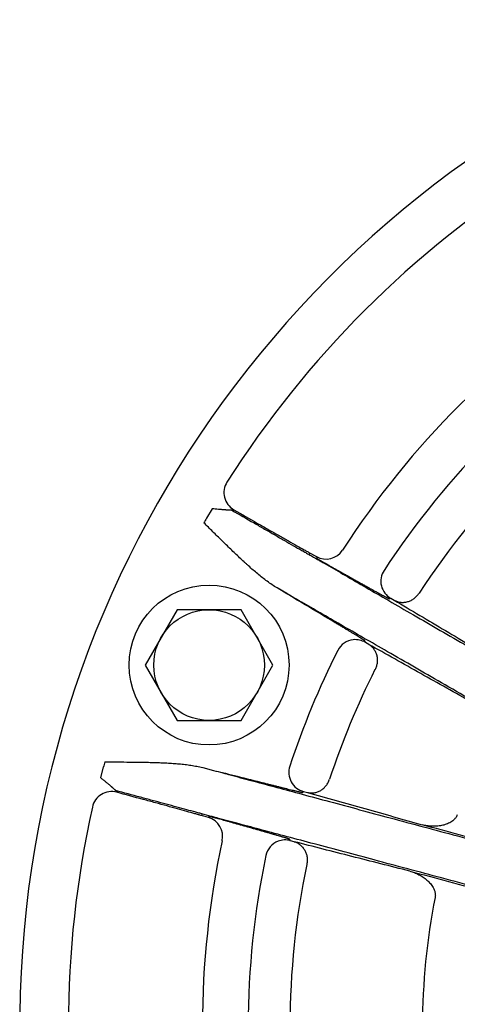
# Model space of a CAD drawing. Units: inches. Extents: x 56 to 149, y -33 to 72.
# Drawn here: x 99 to 101, y 11 to 16 of the extents above; entities that cross this region are included whole.
import ezdxf

# ---------------------------------------------------------------- set-up
doc = ezdxf.new("R2010")
doc.units = ezdxf.units.IN
doc.header["$LTSCALE"] = 1.21
doc.header["$MEASUREMENT"] = 0
doc.layers.add('AXIS', color=7, linetype='CONTINUOUS')
doc.layers.add('ROUNDS', color=7, linetype='CONTINUOUS')

msp = doc.modelspace()

# ---------------------------------------------------------------- linework, layer by layer
at = {"layer": 'AXIS', "color": 7, "linetype": 'Continuous'}
for p, q in [((99.4183, 12.6802), (99.2561, 12.3992)), ((99.7428, 12.6802), (99.4183, 12.6802)), ((99.905, 12.3992), (99.7428, 12.6802)), ((99.2561, 12.3992), (99.4183, 12.1182)), ((99.7428, 12.1182), (99.905, 12.3992)), ((99.4183, 12.1182), (99.7428, 12.1182))]:
    msp.add_line(p, q, dxfattribs=at)
for radius in [0.406, 0.281]:
    msp.add_circle((99.5805, 12.3992), radius, dxfattribs=at)
at = {"layer": 'ROUNDS', "color": 9, "linetype": 'Continuous'}
for p, q in [((99.596, 13.193), (99.5679, 13.1443)), ((99.6963, 13.1857), (99.6961, 13.1857)), ((99.7059, 13.188), (99.6963, 13.1857)), ((100.0895, 12.9594), (100.0941, 12.9673)), ((100.0941, 12.9673), (100.1152, 12.9556)), ((100.0941, 12.9673), (100.1259, 12.9497)), ((100.1259, 12.9497), (100.1282, 12.9406)), ((100.302, 12.8418), (100.3193, 12.8322)), ((99.9754, 12.7618), (99.926, 12.7907)), ((99.9751, 12.7613), (99.926, 12.7907)), ((99.9754, 12.7618), (99.9751, 12.7613)), ((100.4949, 12.7357), (100.5035, 12.7379)), ((100.5035, 12.7379), (100.5204, 12.7284)), ((100.3743, 12.514), (100.3718, 12.5225)), ((100.3909, 12.5041), (100.3743, 12.514)), ((99.0302, 11.8269), (99.0447, 11.8813)), ((99.548, 11.8781), (99.6034, 11.8636)), ((99.548, 11.8781), (99.6035, 11.8641)), ((99.6034, 11.8636), (99.6035, 11.8641)), ((99.1061, 11.7613), (99.1063, 11.7613)), ((99.1063, 11.7613), (99.1114, 11.7528)), ((100.0529, 11.7525), (100.0606, 11.7568)), ((100.0606, 11.7568), (100.0794, 11.752)), ((99.5443, 11.6432), (99.5419, 11.6344)), ((99.5769, 11.6243), (99.5419, 11.6344)), ((99.5477, 11.6327), (99.5419, 11.6344)), ((99.5652, 11.6277), (99.5594, 11.6294)), ((99.5849, 11.6291), (99.5769, 11.6243)), ((99.7968, 11.5706), (99.7777, 11.576)), ((99.9937, 11.5071), (99.9891, 11.5147)), ((100.0123, 11.5018), (99.9937, 11.5071))]:
    msp.add_line(p, q, dxfattribs=at)
at = {"layer": 'ROUNDS', "color": 7, "linetype": 'Continuous'}
for centre, radius, start, end in [((104.0082, 10.5652), 5.3893, 108.4803, 250.234), ((104.0082, 10.5652), 4.229, 123.1825, 146.8175), ((100.3233, 12.428), 0.1, 96.0509, 153.1822), ((104.0082, 10.5652), 4.229, 153.1825, 161.8175), ((99.9667, 11.4108), 0.1, 111.0537, 168.1822), ((104.0082, 10.5652), 4.229, 168.1825, 191.8175)]:
    msp.add_arc(centre, radius, start, end, dxfattribs=at)
at = {"layer": 'ROUNDS', "color": 9, "linetype": 'Continuous'}
for centre, radius, start, end in [((104.0082, 10.5652), 5.1423, 122.5035, 147.4965), ((104.0082, 10.5652), 4.4617, 122.8125, 147.1875), ((104.0082, 10.5652), 4.0167, 123.2012, 146.7988), ((99.7558, 13.2747), 0.1, 147.502, 240.0758), ((104.0082, 10.5652), 5.135, 149.8508, 150.1492), ((100.1744, 13.0371), 0.1, 241.0167, 327.1826), ((100.5525, 12.825), 0.1, 146.8272, 240.6646), ((100.3233, 12.428), 0.1, 59.3253, 96.0525), ((104.0082, 10.5652), 4.0167, 153.2012, 161.7988), ((104.0082, 10.5652), 5.135, 164.8508, 165.1492), ((100.0854, 11.8536), 0.1, 161.8272, 255.6646), ((99.0854, 11.6562), 0.1, 74.9242, 167.498), ((104.0082, 10.5652), 5.1423, 167.5035, 192.4965), ((99.5493, 11.5282), 0.1, 347.8174, 73.9833), ((100.8483, 11.6345), 0.00844, 151.1368, 158.7724), ((104.0082, 10.5652), 4.4617, 167.8125, 192.1875), ((99.9667, 11.4108), 0.1, 74.3253, 111.0553), ((104.0082, 10.5652), 4.0167, 168.2012, 191.7988), ((104.0082, 10.5652), 3.3443, 168.721, 191.279), ((100.7369, 11.2191), 0.00834, 171.176, 178.901)]:
    msp.add_arc(centre, radius, start, end, dxfattribs=at)
for points, knots in [([(99.6961, 13.1857), (99.6961, 13.1857), (99.6962, 13.1857), (99.6962, 13.1856), (99.6961, 13.1856), (99.6961, 13.1856), (99.696, 13.1855), (99.6959, 13.1855), (99.6958, 13.1855), (99.6957, 13.1855), (99.6955, 13.1855), (99.6952, 13.1854), (99.6948, 13.1854), (99.6942, 13.1854), (99.6935, 13.1854), (99.6928, 13.1854), (99.6919, 13.1854), (99.691, 13.1854), (99.69, 13.1854), (99.6889, 13.1854), (99.6873, 13.1855), (99.6851, 13.1855), (99.6824, 13.1856), (99.6794, 13.1858), (99.6763, 13.1859), (99.673, 13.1861), (99.6696, 13.1863), (99.6649, 13.1866), (99.6589, 13.187), (99.6514, 13.1876), (99.6438, 13.1882), (99.636, 13.1888), (99.6255, 13.1898), (99.6121, 13.1911), (99.6014, 13.1924), (99.596, 13.193)], [0, 0, 0, 0, 0.000451, 0.00078, 0.001145, 0.001676, 0.002424, 0.003409, 0.004639, 0.006116, 0.007843, 0.009821, 0.014525, 0.020216, 0.026869, 0.034458, 0.042945, 0.052288, 0.062443, 0.073362, 0.084997, 0.110223, 0.137752, 0.167241, 0.198398, 0.230955, 0.264705, 0.299456, 0.37139, 0.445817, 0.522095, 0.599757, 0.678475, 0.8382, 1, 1, 1, 1]), ([(99.6961, 13.1857), (99.7336, 13.164), (99.7891, 13.132), (99.8619, 13.0901), (99.9134, 13.0604), (99.9623, 13.0323), (100.0079, 13.006), (100.0438, 12.9855), (100.0706, 12.9702), (100.0833, 12.9629), (100.0895, 12.9594)], [0, 0, 0, 0, 0.286399, 0.423579, 0.555051, 0.679596, 0.796041, 0.903245, 0.953015, 1, 1, 1, 1]), ([(99.7059, 13.188), (99.7461, 13.1649), (99.8052, 13.131), (99.8818, 13.0871), (99.9342, 13.0573), (99.982, 13.0302), (100.0246, 13.0061), (100.0566, 12.9881), (100.0791, 12.9756), (100.0892, 12.97), (100.0941, 12.9673)], [0, 0, 0, 0, 0.31198, 0.457491, 0.593133, 0.716917, 0.827029, 0.921856, 0.963084, 1, 1, 1, 1]), ([(99.926, 12.7907), (99.9173, 12.7958), (99.9002, 12.8066), (99.8754, 12.8241), (99.8512, 12.8426), (99.8275, 12.8618), (99.8041, 12.8817), (99.7849, 12.8987), (99.7697, 12.9125), (99.7545, 12.9265), (99.7355, 12.9442), (99.7128, 12.9657), (99.6826, 12.9948), (99.6449, 13.0316), (99.5997, 13.0763), (99.5696, 13.1061), (99.5545, 13.1211)], [0, 0, 0, 0, 0.060794, 0.12169, 0.182749, 0.244022, 0.305549, 0.367357, 0.398374, 0.429467, 0.491883, 0.554603, 0.617615, 0.744412, 0.871996, 1, 1, 1, 1]), ([(100.0895, 12.9594), (100.1034, 12.9515), (100.1233, 12.9402), (100.1486, 12.9257), (100.16, 12.9191), (100.1654, 12.916)], [0, 0, 0, 0, 0.547285, 0.785891, 1, 1, 1, 1]), ([(100.1282, 12.9406), (100.1282, 12.9406), (100.1282, 12.9406), (100.1282, 12.9405), (100.1283, 12.9405), (100.1284, 12.9404), (100.1285, 12.9403), (100.1288, 12.9401), (100.1291, 12.9399), (100.1296, 12.9396), (100.1302, 12.9392), (100.1308, 12.9388), (100.1316, 12.9383), (100.1325, 12.9378), (100.1335, 12.9372), (100.1346, 12.9365), (100.1363, 12.9355), (100.1386, 12.9342), (100.1417, 12.9324), (100.1452, 12.9303), (100.149, 12.9281), (100.1532, 12.9257), (100.1578, 12.9231), (100.1627, 12.9203), (100.1699, 12.9162), (100.1797, 12.9106), (100.1923, 12.9035), (100.2059, 12.8958), (100.2205, 12.8876), (100.2358, 12.8789), (100.2518, 12.87), (100.2683, 12.8607), (100.2851, 12.8513), (100.2964, 12.845), (100.302, 12.8418)], [0, 0, 0, 0, 0.000204, 0.000544, 0.001028, 0.001657, 0.002434, 0.003358, 0.005649, 0.00853, 0.012001, 0.016059, 0.020704, 0.025931, 0.031738, 0.038123, 0.04508, 0.060697, 0.078553, 0.098606, 0.120809, 0.145107, 0.171445, 0.199758, 0.22998, 0.295857, 0.368446, 0.447054, 0.530931, 0.619274, 0.711242, 0.805957, 0.902515, 1, 1, 1, 1]), ([(100.1654, 12.916), (100.1967, 12.8978), (100.2628, 12.8595), (100.3668, 12.7993), (100.4805, 12.7335), (100.6505, 12.6352), (100.8846, 12.4999), (101.1893, 12.3239), (101.5229, 12.1311), (102.0141, 11.8475), (102.3935, 11.6284), (102.6529, 11.4786)], [0, 0, 0, 0, 0.037839, 0.079706, 0.125479, 0.175021, 0.284813, 0.407778, 0.542447, 0.687212, 1, 1, 1, 1]), ([(100.3193, 12.8322), (100.325, 12.829), (100.3363, 12.8227), (100.3531, 12.8133), (100.3697, 12.8041), (100.3857, 12.7952), (100.4011, 12.7866), (100.4157, 12.7785), (100.4295, 12.7709), (100.4422, 12.764), (100.452, 12.7585), (100.4593, 12.7545), (100.4643, 12.7518), (100.469, 12.7493), (100.4732, 12.747), (100.4772, 12.7449), (100.4807, 12.743), (100.4839, 12.7413), (100.4866, 12.7398), (100.4887, 12.7387), (100.4902, 12.738), (100.4911, 12.7375), (100.4919, 12.7371), (100.4927, 12.7367), (100.4933, 12.7364), (100.4938, 12.7362), (100.4942, 12.736), (100.4944, 12.7359), (100.4946, 12.7358), (100.4947, 12.7358), (100.4948, 12.7358), (100.4949, 12.7357), (100.4949, 12.7357), (100.4949, 12.7357)], [0, 0, 0, 0, 0.097377, 0.193826, 0.288436, 0.380306, 0.468564, 0.552372, 0.630935, 0.703505, 0.76939, 0.799627, 0.827963, 0.854329, 0.878662, 0.900905, 0.921003, 0.938909, 0.954579, 0.967976, 0.973812, 0.979069, 0.983742, 0.98783, 0.99133, 0.99424, 0.99656, 0.997498, 0.998289, 0.998933, 0.99943, 0.999784, 1, 1, 1, 1]), ([(100.2005, 12.6264), (100.1608, 12.65), (100.0856, 12.6949), (100.0106, 12.74), (99.9751, 12.7613)], [0, 0, 0, 0, 0.527798, 1, 1, 1, 1]), ([(100.051, 12.7178), (100.0456, 12.7209), (100.0342, 12.7275), (100.0089, 12.7422), (99.9892, 12.7537), (99.9754, 12.7618)], [0, 0, 0, 0, 0.214109, 0.452715, 1, 1, 1, 1]), ([(100.5204, 12.7284), (100.523, 12.727), (100.5282, 12.7244), (100.5364, 12.7213), (100.545, 12.7191), (100.5537, 12.7177), (100.5626, 12.7172), (100.5715, 12.7176), (100.5804, 12.7188), (100.5892, 12.7209), (100.5979, 12.7238), (100.6063, 12.7275), (100.6143, 12.732), (100.622, 12.7372), (100.6292, 12.7432), (100.6359, 12.7497), (100.6419, 12.7569), (100.6456, 12.762), (100.6473, 12.7646)], [0, 0, 0, 0, 0.06027, 0.120648, 0.181202, 0.242008, 0.303126, 0.364605, 0.426481, 0.488774, 0.551491, 0.614624, 0.678149, 0.742029, 0.806217, 0.870651, 0.935274, 1, 1, 1, 1]), ([(102.5395, 11.2822), (102.2801, 11.432), (101.9006, 11.651), (101.4094, 11.9345), (101.0757, 12.1271), (100.7709, 12.303), (100.5367, 12.4381), (100.3665, 12.5361), (100.2527, 12.6017), (100.1486, 12.6617), (100.0824, 12.6998), (100.051, 12.7178)], [0, 0, 0, 0, 0.312788, 0.457553, 0.592222, 0.715187, 0.824979, 0.874521, 0.920294, 0.962161, 1, 1, 1, 1]), ([(100.5204, 12.7284), (100.5638, 12.7027), (100.6507, 12.6513), (100.8242, 12.5482), (100.9543, 12.4707), (101.041, 12.4189)], [0, 0, 0, 0, 0.249951, 0.499938, 1, 1, 1, 1]), ([(100.3718, 12.5225), (100.3718, 12.5225), (100.3718, 12.5226), (100.3718, 12.5226), (100.3717, 12.5227), (100.3716, 12.5228), (100.3715, 12.5229), (100.3712, 12.523), (100.3709, 12.5233), (100.3704, 12.5236), (100.3698, 12.524), (100.3692, 12.5245), (100.3684, 12.525), (100.3675, 12.5255), (100.3661, 12.5264), (100.3642, 12.5277), (100.3615, 12.5293), (100.3585, 12.5312), (100.355, 12.5334), (100.3512, 12.5357), (100.3471, 12.5382), (100.3426, 12.541), (100.3377, 12.5439), (100.3306, 12.5483), (100.321, 12.5541), (100.3086, 12.5616), (100.2952, 12.5697), (100.2808, 12.5783), (100.2657, 12.5874), (100.25, 12.5968), (100.2338, 12.6065), (100.2172, 12.6164), (100.2061, 12.623), (100.2005, 12.6264)], [0, 0, 0, 0, 0.000216, 0.00057, 0.001067, 0.001711, 0.002502, 0.00344, 0.00576, 0.00867, 0.01217, 0.016258, 0.020931, 0.026188, 0.032024, 0.045421, 0.061091, 0.078997, 0.099095, 0.121338, 0.145671, 0.172037, 0.200373, 0.23061, 0.296495, 0.369065, 0.447628, 0.531436, 0.619694, 0.711564, 0.806174, 0.902623, 1, 1, 1, 1]), ([(100.3909, 12.5041), (100.3934, 12.5026), (100.3983, 12.4994), (100.4051, 12.4938), (100.4113, 12.4875), (100.4168, 12.4806), (100.4217, 12.4732), (100.4259, 12.4653), (100.4293, 12.457), (100.4319, 12.4483), (100.4337, 12.4394), (100.4346, 12.4302), (100.4348, 12.421), (100.4341, 12.4117), (100.4325, 12.4025), (100.4302, 12.3935), (100.427, 12.3846), (100.4244, 12.3789), (100.423, 12.3761)], [0, 0, 0, 0, 0.06027, 0.120648, 0.181202, 0.242008, 0.303126, 0.364605, 0.426481, 0.488774, 0.551491, 0.614624, 0.678149, 0.742029, 0.806217, 0.870651, 0.935274, 1, 1, 1, 1]), ([(100.9192, 12.208), (100.8311, 12.2572), (100.6989, 12.3311), (100.5229, 12.4299), (100.4349, 12.4794), (100.3909, 12.5041)], [0, 0, 0, 0, 0.500062, 0.750049, 1, 1, 1, 1]), ([(99.0517, 11.9071), (99.0729, 11.9071), (99.1154, 11.9069), (99.1789, 11.9065), (99.2316, 11.9059), (99.2735, 11.9051), (99.3047, 11.9043), (99.3307, 11.9034), (99.3513, 11.9025), (99.3719, 11.9015), (99.3975, 11.8999), (99.428, 11.8975), (99.4584, 11.8943), (99.4886, 11.8903), (99.5185, 11.8851), (99.5382, 11.8807), (99.548, 11.8781)], [0, 0, 0, 0, 0.128004, 0.255588, 0.382385, 0.445397, 0.508117, 0.570533, 0.601626, 0.632643, 0.694451, 0.755978, 0.817251, 0.87831, 0.939206, 1, 1, 1, 1]), ([(99.6034, 11.8636), (99.6188, 11.8596), (99.641, 11.8538), (99.6691, 11.8463), (99.6819, 11.8429), (99.6879, 11.8413)], [0, 0, 0, 0, 0.547285, 0.785891, 1, 1, 1, 1]), ([(99.6035, 11.8641), (99.6436, 11.8542), (99.7286, 11.8329), (99.8135, 11.8115), (99.8583, 11.8002)], [0, 0, 0, 0, 0.472202, 1, 1, 1, 1]), ([(99.0302, 11.8269), (99.0345, 11.8236), (99.0429, 11.8169), (99.0533, 11.8084), (99.0614, 11.8016), (99.0674, 11.7966), (99.0732, 11.7916), (99.0789, 11.7867), (99.0835, 11.7828), (99.087, 11.7796), (99.0895, 11.7774), (99.0919, 11.7752), (99.0943, 11.7731), (99.0965, 11.7711), (99.0985, 11.7692), (99.1001, 11.7678), (99.1012, 11.7667), (99.102, 11.7659), (99.1027, 11.7652), (99.1034, 11.7645), (99.104, 11.7639), (99.1045, 11.7634), (99.105, 11.7629), (99.1054, 11.7625), (99.1057, 11.7622), (99.1059, 11.762), (99.106, 11.7618), (99.1061, 11.7617), (99.1061, 11.7616), (99.1062, 11.7615), (99.1062, 11.7615), (99.1062, 11.7614), (99.1062, 11.7614), (99.1062, 11.7613), (99.1061, 11.7613), (99.1061, 11.7613)], [0, 0, 0, 0, 0.1618, 0.321524, 0.400243, 0.477904, 0.554182, 0.62861, 0.700544, 0.735295, 0.769045, 0.801602, 0.832759, 0.862248, 0.889777, 0.915003, 0.926638, 0.937557, 0.947712, 0.957055, 0.965542, 0.973131, 0.979784, 0.985475, 0.990179, 0.992157, 0.993884, 0.995361, 0.996591, 0.997576, 0.998324, 0.998855, 0.99922, 0.999549, 1, 1, 1, 1]), ([(99.6879, 11.8413), (99.7229, 11.8318), (99.7966, 11.8119), (99.9126, 11.7807), (100.0395, 11.7466), (100.2292, 11.6956), (100.4903, 11.6255), (100.8301, 11.5344), (101.2023, 11.4346), (101.7501, 11.2877), (102.1733, 11.1743), (102.4627, 11.0967)], [0, 0, 0, 0, 0.037839, 0.079706, 0.125479, 0.175021, 0.284813, 0.407778, 0.542447, 0.687212, 1, 1, 1, 1]), ([(100.0794, 11.752), (100.0822, 11.7513), (100.0879, 11.7501), (100.0967, 11.7493), (100.1055, 11.7494), (100.1143, 11.7503), (100.123, 11.7521), (100.1315, 11.7547), (100.1398, 11.7582), (100.1478, 11.7625), (100.1554, 11.7676), (100.1625, 11.7733), (100.1692, 11.7798), (100.1752, 11.7868), (100.1806, 11.7944), (100.1854, 11.8025), (100.1894, 11.811), (100.1916, 11.8168), (100.1925, 11.8198)], [0, 0, 0, 0, 0.06027, 0.120648, 0.181202, 0.242008, 0.303126, 0.364605, 0.426481, 0.488774, 0.551491, 0.614624, 0.678149, 0.742029, 0.806217, 0.870651, 0.935274, 1, 1, 1, 1]), ([(99.5443, 11.6432), (99.5375, 11.6451), (99.5233, 11.649), (99.4936, 11.6571), (99.4537, 11.6679), (99.4028, 11.6816), (99.3484, 11.6963), (99.291, 11.7117), (99.2099, 11.7335), (99.148, 11.7501), (99.1061, 11.7613)], [0, 0, 0, 0, 0.046985, 0.096755, 0.203959, 0.320404, 0.444949, 0.576421, 0.713601, 1, 1, 1, 1]), ([(99.5419, 11.6344), (99.5367, 11.6359), (99.5255, 11.6391), (99.5007, 11.6461), (99.4654, 11.6561), (99.4183, 11.6692), (99.3653, 11.6838), (99.3071, 11.6997), (99.222, 11.7229), (99.1562, 11.7407), (99.1114, 11.7528)], [0, 0, 0, 0, 0.036916, 0.078144, 0.172971, 0.283083, 0.406867, 0.542509, 0.68802, 1, 1, 1, 1]), ([(99.8583, 11.8002), (99.8646, 11.7986), (99.8772, 11.7954), (99.8958, 11.7907), (99.9142, 11.7861), (99.932, 11.7816), (99.9491, 11.7774), (99.9653, 11.7733), (99.9805, 11.7695), (99.9946, 11.7661), (100.0055, 11.7634), (100.0136, 11.7614), (100.0191, 11.7601), (100.0243, 11.7589), (100.029, 11.7577), (100.0333, 11.7567), (100.0372, 11.7558), (100.0407, 11.755), (100.0438, 11.7543), (100.0461, 11.7538), (100.0477, 11.7534), (100.0487, 11.7532), (100.0496, 11.753), (100.0504, 11.7528), (100.0511, 11.7527), (100.0517, 11.7526), (100.0521, 11.7525), (100.0524, 11.7525), (100.0525, 11.7525), (100.0526, 11.7525), (100.0527, 11.7525), (100.0528, 11.7525), (100.0529, 11.7525), (100.0529, 11.7525)], [0, 0, 0, 0, 0.097377, 0.193826, 0.288436, 0.380306, 0.468564, 0.552372, 0.630935, 0.703505, 0.76939, 0.799627, 0.827963, 0.854329, 0.878662, 0.900905, 0.921003, 0.938909, 0.954579, 0.967976, 0.973812, 0.979069, 0.983742, 0.98783, 0.99133, 0.99424, 0.99656, 0.997498, 0.998289, 0.998933, 0.99943, 0.999784, 1, 1, 1, 1]), ([(100.0794, 11.752), (100.128, 11.7384), (100.2252, 11.7112), (100.4195, 11.6565), (100.5652, 11.6153), (100.6623, 11.5878)], [0, 0, 0, 0, 0.249951, 0.499938, 1, 1, 1, 1]), ([(99.6287, 11.6203), (99.6227, 11.6219), (99.6099, 11.6253), (99.5818, 11.6329), (99.5597, 11.6389), (99.5443, 11.6432)], [0, 0, 0, 0, 0.214109, 0.452715, 1, 1, 1, 1]), ([(99.7777, 11.576), (99.7715, 11.5778), (99.759, 11.5813), (99.7405, 11.5865), (99.7223, 11.5917), (99.7047, 11.5966), (99.6877, 11.6014), (99.6716, 11.6059), (99.6565, 11.6101), (99.6426, 11.6139), (99.6317, 11.6169), (99.6237, 11.6191), (99.6183, 11.6206), (99.6132, 11.622), (99.6085, 11.6232), (99.6042, 11.6244), (99.6003, 11.6254), (99.5969, 11.6263), (99.5943, 11.627), (99.5924, 11.6275), (99.5912, 11.6278), (99.59, 11.6281), (99.589, 11.6283), (99.5881, 11.6285), (99.5873, 11.6287), (99.5867, 11.6289), (99.5861, 11.629), (99.5857, 11.6291), (99.5854, 11.6291), (99.5853, 11.6291), (99.5852, 11.6291), (99.5851, 11.6292), (99.585, 11.6292), (99.5849, 11.6291), (99.5849, 11.6291)], [0, 0, 0, 0, 0.097485, 0.194043, 0.288758, 0.380726, 0.469069, 0.552946, 0.631554, 0.704143, 0.77002, 0.800242, 0.828555, 0.854893, 0.879191, 0.901394, 0.921447, 0.939303, 0.95492, 0.961877, 0.968262, 0.974069, 0.979296, 0.983941, 0.987999, 0.99147, 0.994351, 0.996642, 0.997566, 0.998343, 0.998972, 0.999456, 0.999796, 1, 1, 1, 1]), ([(102.404, 10.8777), (102.1146, 10.9552), (101.6914, 11.0686), (101.1436, 11.2153), (100.7713, 11.3149), (100.4314, 11.4059), (100.1703, 11.4757), (99.9805, 11.5264), (99.8536, 11.5603), (99.7375, 11.5913), (99.6637, 11.6109), (99.6287, 11.6203)], [0, 0, 0, 0, 0.312788, 0.457553, 0.592222, 0.715187, 0.824979, 0.874521, 0.920294, 0.962161, 1, 1, 1, 1]), ([(100.8404, 11.6376), (100.8396, 11.6356), (100.8379, 11.6318), (100.8348, 11.6264), (100.8312, 11.6213), (100.8257, 11.6149), (100.818, 11.6079), (100.8077, 11.6008), (100.7967, 11.595), (100.7851, 11.5903), (100.7733, 11.5865), (100.7611, 11.5837), (100.7488, 11.5818), (100.7364, 11.5806), (100.724, 11.5801), (100.7074, 11.5803), (100.6908, 11.582), (100.6745, 11.5849), (100.6664, 11.5867), (100.6623, 11.5878)], [0, 0, 0, 0, 0.031434, 0.062849, 0.094236, 0.125598, 0.188195, 0.25071, 0.313164, 0.375577, 0.437966, 0.500346, 0.562731, 0.625127, 0.687541, 0.749983, 0.8749, 0.937448, 1, 1, 1, 1]), ([(99.9891, 11.5147), (99.9891, 11.5147), (99.9891, 11.5147), (99.989, 11.5147), (99.989, 11.5148), (99.9888, 11.5148), (99.9887, 11.5149), (99.9884, 11.515), (99.9881, 11.5151), (99.9875, 11.5153), (99.9868, 11.5156), (99.9861, 11.5158), (99.9852, 11.5161), (99.9842, 11.5165), (99.9826, 11.5169), (99.9804, 11.5176), (99.9774, 11.5186), (99.974, 11.5196), (99.9701, 11.5208), (99.9659, 11.5221), (99.9612, 11.5234), (99.9561, 11.5249), (99.9507, 11.5265), (99.9427, 11.5289), (99.9319, 11.532), (99.918, 11.5361), (99.9029, 11.5404), (99.8868, 11.545), (99.8699, 11.5499), (99.8522, 11.5549), (99.834, 11.5601), (99.8155, 11.5653), (99.8031, 11.5689), (99.7968, 11.5706)], [0, 0, 0, 0, 0.000216, 0.00057, 0.001067, 0.001711, 0.002502, 0.00344, 0.00576, 0.00867, 0.01217, 0.016258, 0.020931, 0.026188, 0.032024, 0.045421, 0.061091, 0.078997, 0.099095, 0.121338, 0.145671, 0.172037, 0.200373, 0.23061, 0.296495, 0.369065, 0.447628, 0.531436, 0.619694, 0.711564, 0.806174, 0.902623, 1, 1, 1, 1]), ([(102.4271, 11.1128), (102.2643, 11.1566), (101.9477, 11.2418), (101.4888, 11.3652), (101.0634, 11.4797), (100.7916, 11.5529), (100.6623, 11.5878)], [0, 0, 0, 0, 0.276859, 0.538067, 0.780178, 1, 1, 1, 1]), ([(100.5993, 11.3525), (100.5014, 11.3773), (100.3546, 11.4144), (100.159, 11.4643), (100.0612, 11.4893), (100.0123, 11.5018)], [0, 0, 0, 0, 0.500062, 0.750049, 1, 1, 1, 1]), ([(100.0123, 11.5018), (100.0151, 11.501), (100.0207, 11.4991), (100.0287, 11.4955), (100.0363, 11.4911), (100.0434, 11.4859), (100.0501, 11.4799), (100.0561, 11.4734), (100.0616, 11.4662), (100.0664, 11.4585), (100.0704, 11.4503), (100.0737, 11.4418), (100.0762, 11.4329), (100.0779, 11.4238), (100.0788, 11.4145), (100.0789, 11.4051), (100.0781, 11.3958), (100.0771, 11.3896), (100.0764, 11.3865)], [0, 0, 0, 0, 0.06027, 0.120648, 0.181202, 0.242008, 0.303126, 0.364605, 0.426481, 0.488774, 0.551491, 0.614624, 0.678149, 0.742029, 0.806217, 0.870651, 0.935274, 1, 1, 1, 1]), ([(100.5993, 11.3525), (100.6033, 11.3514), (100.6113, 11.349), (100.6269, 11.3434), (100.6421, 11.3365), (100.6566, 11.3284), (100.6671, 11.3218), (100.6772, 11.3145), (100.6869, 11.3067), (100.696, 11.2982), (100.7044, 11.289), (100.7121, 11.2792), (100.7187, 11.2686), (100.7241, 11.2573), (100.7273, 11.2474), (100.7288, 11.2392), (100.7294, 11.2329), (100.7294, 11.2266), (100.7289, 11.2225), (100.7286, 11.2204)], [0, 0, 0, 0, 0.062553, 0.1251, 0.250017, 0.312459, 0.374873, 0.437269, 0.499654, 0.562034, 0.624423, 0.686836, 0.74929, 0.811805, 0.874402, 0.905764, 0.937151, 0.968566, 1, 1, 1, 1]), ([(100.5993, 11.3525), (100.7309, 11.3175), (101.0075, 11.2438), (101.4407, 11.1282), (101.9084, 11.0034), (102.231, 10.9173), (102.397, 10.873)], [0, 0, 0, 0, 0.219541, 0.461628, 0.722966, 1, 1, 1, 1])]:
    msp.add_open_spline(points, degree=3, knots=knots, dxfattribs=at)

doc.saveas('drawing.dxf')
